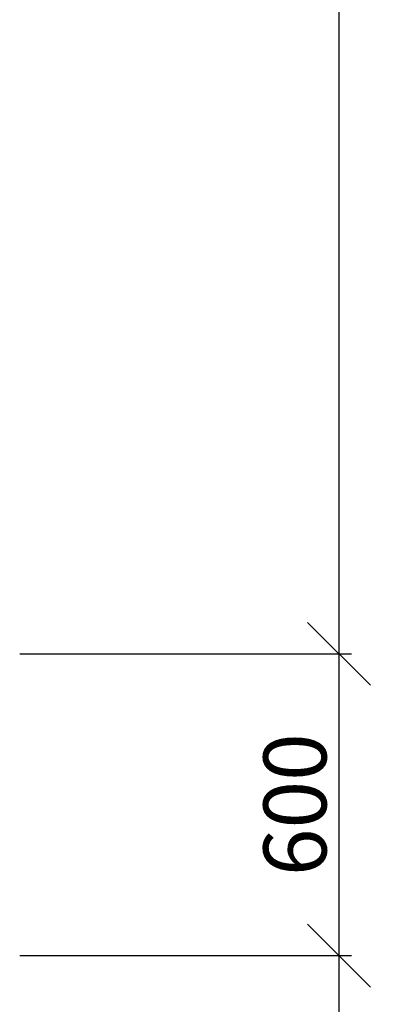
# Model space of a CAD drawing. Units: inches. Extents: x -55289 to 383486, y -40516 to 88872.
# Drawn here: x 16945 to 17677, y 11279 to 13237 of the extents above; entities that cross this region are included whole.
import ezdxf

# ---------------------------------------------------------------- set-up
doc = ezdxf.new("R2010")
doc.units = ezdxf.units.IN
doc.header["$LTSCALE"] = 250
doc.header["$MEASUREMENT"] = 0
doc.header["$PDMODE"] = 35
doc.header["$PDSIZE"] = 25
doc.layers.add('Koty', color=7, linetype='Continuous')
doc.styles.get("Standard").update_dxf_attribs({"font": 'txt.shx'})
doc.dimstyles.new('Vonkajsie', dxfattribs={"dimtxt": 125, "dimasz": 125, "dimexe": 25, "dimexo": 0, "dimgap": 25, "dimtad": 1, "dimdec": 0, "dimzin": 0, "dimdsep": 46, "dimtxsty": 'Standard', "dimblk": 'OBLIQUE', "dimcen": 0, "dimadec": 0, "dimazin": 0, "dimtfac": 1, "dimtdec": 0, "dimtofl": 0, "dimtmove": 0, "dimatfit": 3, "dimldrblk": 'OBLIQUE', "dimfxl": 1, "dimtolj": 1, "dimtzin": 0, "dimarcsym": 0})

# ---------------------------------------------------------------- blocks, each defined once
blk = doc.blocks.new('_Oblique')
at = {"color": 0, "linetype": 'ByBlock', "lineweight": -2}
blk.add_line((-0.5, -0.5), (0.5, 0.5), dxfattribs=at)
blk = doc.blocks.new('*D591')
at = {"layer": 'Defpoints', "color": 0}
for p in [(16945.3, 11376), (17579.4, 11376), (16945.3, 9101)]:
    blk.add_point(p, dxfattribs=at)
at = {"layer": 'Koty', "color": 0, "lineweight": -2}
for p, q in [((16945.3, 11376), (17604.4, 11376)), ((17579.4, 9101), (17579.4, 11376)), ((16945.3, 9101), (17604.4, 9101))]:
    blk.add_line(p, q, dxfattribs=at)
at = {"layer": 'Koty', "color": 0, "lineweight": -2, "xscale": 125, "yscale": 125, "zscale": 125}
for p, rotation in [((17579.4, 11376), 90), ((17579.4, 9101), 270)]:
    blk.add_blockref('_Oblique', p, dxfattribs=dict(at, rotation=rotation))
at = {"layer": 'Koty', "color": 0, "insert": (17491.9, 10238.5), "char_height": 125, "attachment_point": 5, "rotation": 90}
blk.add_mtext('\\A1;2275', dxfattribs=at)
blk = doc.blocks.new('*D592')
at = {"layer": 'Defpoints', "color": 0}
for p in [(16945.3, 11976), (17579.4, 11976), (16945.3, 11376)]:
    blk.add_point(p, dxfattribs=at)
at = {"layer": 'Koty', "color": 0, "lineweight": -2}
for p, q in [((16945.3, 11976), (17604.4, 11976)), ((17579.4, 11376), (17579.4, 11976)), ((16945.3, 11376), (17604.4, 11376))]:
    blk.add_line(p, q, dxfattribs=at)
at = {"layer": 'Koty', "color": 0, "lineweight": -2, "xscale": 125, "yscale": 125, "zscale": 125}
for p, rotation in [((17579.4, 11976), 90), ((17579.4, 11376), 270)]:
    blk.add_blockref('_Oblique', p, dxfattribs=dict(at, rotation=rotation))
at = {"layer": 'Koty', "color": 0, "insert": (17491.9, 11676), "char_height": 125, "attachment_point": 5, "rotation": 90}
blk.add_mtext('\\A1;600', dxfattribs=at)
blk = doc.blocks.new('*D593')
at = {"layer": 'Defpoints', "color": 0}
for p in [(16945.3, 15926), (17579.4, 15926), (16945.3, 11976)]:
    blk.add_point(p, dxfattribs=at)
at = {"layer": 'Koty', "color": 0, "lineweight": -2}
for p, q in [((16945.3, 15926), (17604.4, 15926)), ((17579.4, 11976), (17579.4, 15926)), ((16945.3, 11976), (17604.4, 11976))]:
    blk.add_line(p, q, dxfattribs=at)
at = {"layer": 'Koty', "color": 0, "lineweight": -2, "xscale": 125, "yscale": 125, "zscale": 125}
for p, rotation in [((17579.4, 15926), 90), ((17579.4, 11976), 270)]:
    blk.add_blockref('_Oblique', p, dxfattribs=dict(at, rotation=rotation))
at = {"layer": 'Koty', "color": 0, "insert": (17491.9, 13951), "char_height": 125, "attachment_point": 5, "rotation": 90}
blk.add_mtext('\\A1;3950', dxfattribs=at)
blk = doc.blocks.new('*D595')
at = {"layer": 'Defpoints', "color": 0}
for p in [(16945.3, 15926), (17978.5, 15926), (16945.3, 3176)]:
    blk.add_point(p, dxfattribs=at)
at = {"layer": 'Koty', "color": 0, "lineweight": -2}
for p, q in [((16945.3, 15926), (18003.5, 15926)), ((17978.5, 3176), (17978.5, 15926)), ((16945.3, 3176), (18003.5, 3176))]:
    blk.add_line(p, q, dxfattribs=at)
at = {"layer": 'Koty', "color": 0, "lineweight": -2, "xscale": 125, "yscale": 125, "zscale": 125}
for p, rotation in [((17978.5, 15926), 90), ((17978.5, 3176), 270)]:
    blk.add_blockref('_Oblique', p, dxfattribs=dict(at, rotation=rotation))
at = {"layer": 'Koty', "color": 0, "insert": (17881, 10165.4), "char_height": 125, "attachment_point": 5, "rotation": 90}
blk.add_mtext('\\A1;12750', dxfattribs=at)

msp = doc.modelspace()

# ---------------------------------------------------------------- dimensions: what is measured, and where the dimension line sits
at = {"layer": 'Koty'}
for base, p1, p2, picture, middle in [((17579.4, 15926), (16945.3, 11976), (16945.3, 15926), '*D593', (17491.9, 13951)), ((17579.4, 11976), (16945.3, 11376), (16945.3, 11976), '*D592', (17491.9, 11676)), ((17579.4, 11376), (16945.3, 9101), (16945.3, 11376), '*D591', (17491.9, 10238.5))]:
    dim = msp.add_linear_dim(base=base, p1=p1, p2=p2, angle=90, dimstyle='Vonkajsie', override={"dimtmove": 1}, dxfattribs=at)
    dim.commit()
    dim.dimension.update_dxf_attribs({"geometry": picture, "text_midpoint": middle})
dim = msp.add_linear_dim(base=(17978.5, 15926), p1=(16945.3, 3176), p2=(16945.3, 15926), angle=90, dimstyle='Vonkajsie', override={"dimtmove": 2}, dxfattribs=at)
dim.commit()
dim.dimension.update_dxf_attribs({"geometry": '*D595', "text_midpoint": (17881, 10165.4), "dimtype": 160})

doc.saveas('drawing.dxf')
